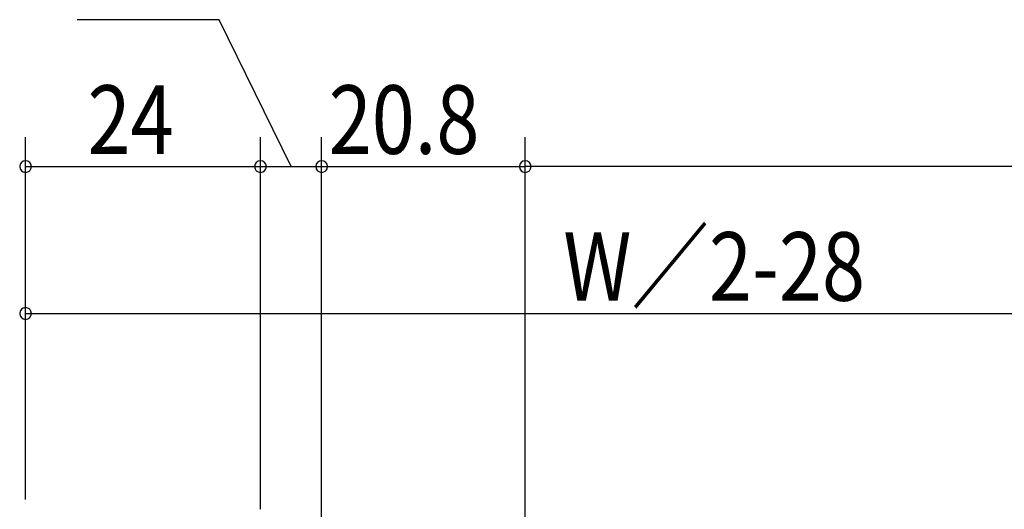
# Model space of a CAD drawing. Extents: x 19 to 1182, y 16 to 831.
# Drawn here: x 597 to 697, y 367 to 417 of the extents above; entities that cross this region are included whole.
import ezdxf

# ---------------------------------------------------------------- set-up
doc = ezdxf.new("R2010")
doc.units = 0
doc.layers.add('SU', color=3, linetype='CONTINUOUS')
doc.styles.get("Standard").update_dxf_attribs({"font": 'romans.shx', "width": 0.83, "bigfont": 'extfont.shx'})

msp = doc.modelspace()

# ---------------------------------------------------------------- linework, layer by layer
at = {"layer": 'SU'}
for p, q in [((617.27, 417.25), (602.77, 417.25)), ((624.63, 402.25), (617.27, 417.25)), ((597.5, 368.25), (597.5, 405.25)), ((621.5, 367.25), (621.5, 405.25)), ((621.5, 367.25), (621.5, 405.25)), ((627.75, 281.57), (627.75, 405.25)), ((627.75, 281.57), (627.75, 405.25)), ((648.55, 290.07), (648.55, 405.25)), ((648.55, 290.07), (648.55, 405.25)), ((597.5, 402.25), (621.5, 402.25)), ((621.5, 402.25), (627.75, 402.25)), ((627.75, 402.25), (648.55, 402.25)), ((896.45, 402.25), (648.55, 402.25)), ((597.5, 387.25), (744.5, 387.25))]:
    msp.add_line(p, q, dxfattribs=at)
for centre, start, end in [((597.5, 402.25), 0, 180), ((621.5, 402.25), 0, 180), ((621.5, 402.25), 0, 180), ((627.75, 402.25), 0, 180), ((627.75, 402.25), 0, 180), ((648.55, 402.25), 0, 180), ((648.55, 402.25), 0, 180), ((597.5, 402.25), 180, 0), ((621.5, 402.25), 180, 0), ((621.5, 402.25), 180, 0), ((627.75, 402.25), 180, 0), ((627.75, 402.25), 180, 0), ((648.55, 402.25), 180, 0), ((648.55, 402.25), 180, 0), ((597.5, 387.25), 0, 180), ((597.5, 387.25), 180, 0)]:
    msp.add_arc(centre, 0.6, start, end, dxfattribs=at)

# ---------------------------------------------------------------- texts
at = {"layer": 'SU', "width": 0.83}
for s, p in [('24', (603.83, 403.55)), ('20.8', (628.47, 403.55)), ('W／2-28', (652.44, 388.55))]:
    msp.add_text(s, height=7, dxfattribs=at).set_placement(p)

doc.saveas('drawing.dxf')
